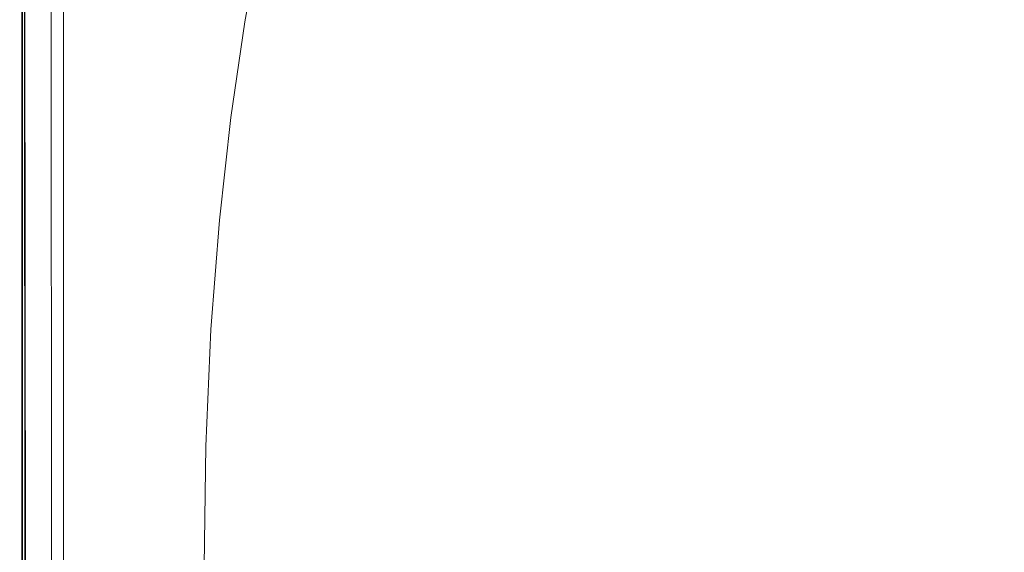
# Model space of a CAD drawing. Extents: x -800 to 800, y -350 to 350.
# Drawn here: x -800 to -538, y 4 to 145 of the extents above; entities that cross this region are included whole.
import ezdxf

# ---------------------------------------------------------------- set-up
doc = ezdxf.new("R2010")
doc.units = 0
doc.header["$LTSCALE"] = 500
doc.header["$MEASUREMENT"] = 0
doc.layers.add('OPTIMA_CERAMIKA', color=7, linetype='Continuous')

msp = doc.modelspace()

# ---------------------------------------------------------------- linework, layer by layer
at = {"layer": 'OPTIMA_CERAMIKA', "lineweight": 0}
for points, invisible_edges in [([(-786, 327.46, -267.5), (-792.02, -306.09, -267.5), (-791.82, 305.73, -267.5), (-786, 327.46, -267.5)], 15), ([(-786, 327.46, -267.5), (-776.14, -332.56, -267.5), (-792.02, -306.09, -267.5), (-786, 327.46, -267.5)], 15), ([(791.93, -304.95, -267.5), (-786, 327.46, -267.5), (790.8, 328.89, -267.5), (791.93, -304.95, -267.5)], 15), ([(-786, 327.46, -267.5), (-591.9, -301.61, -267.44), (-776.14, -332.56, -267.5), (-786, 327.46, -267.5)], 15), ([(-786, 327.46, -267.5), (-588.77, -297.66, -267.38), (-591.9, -301.61, -267.44), (-786, 327.46, -267.5)], 15), ([(-786, 327.46, -267.5), (-586.25, -295.33, -267.31), (-588.77, -297.66, -267.38), (-786, 327.46, -267.5)], 15), ([(-786, 327.46, -267.5), (-584.15, -294.12, -267.26), (-586.25, -295.33, -267.31), (-786, 327.46, -267.5)], 15), ([(-786, 327.46, -267.5), (-582.29, -293.55, -267.24), (-584.15, -294.12, -267.26), (-786, 327.46, -267.5)], 15), ([(-786, 327.46, -267.5), (-580.47, -293.14, -267.26), (-582.29, -293.55, -267.24), (-786, 327.46, -267.5)], 15), ([(-786, 327.46, -267.5), (-560.83, -292.86, -267.31), (-580.47, -293.14, -267.26), (-786, 327.46, -267.5)], 15), ([(-786, 327.46, -267.5), (560.83, -292.86, -267.31), (-560.83, -292.86, -267.31), (-786, 327.46, -267.5)], 15), ([(-786, 327.46, -267.5), (580.47, -293.14, -267.26), (560.83, -292.86, -267.31), (-786, 327.46, -267.5)], 15), ([(-786, 327.46, -267.5), (582.29, -293.55, -267.24), (580.47, -293.14, -267.26), (-786, 327.46, -267.5)], 15), ([(791.93, -304.95, -267.5), (582.29, -293.55, -267.24), (-786, 327.46, -267.5), (791.93, -304.95, -267.5)], 15), ([(-791.82, 305.73, -267.5), (-792.02, -306.09, -267.5), (-792.47, 271.08, -267.5), (-791.82, 305.73, -267.5)], 15), ([(-799.55, -322.38, -167.37), (-799.55, -322.38, -165.52), (-800, 275.34, -165.52), (-800, 275.34, -167.37)], 15), ([(-799.55, -322.38, -255.69), (-799.55, -322.38, -250.75), (-800, 275.34, -250.75), (-800, 275.34, -255.69)], 15), ([(-799.55, -322.38, -162.26), (-800, 275.34, -162.26), (-800, 275.34, -163.8), (-799.55, -322.38, -163.8)], 15), ([(-799.55, -322.38, -169.32), (-800, 275.34, -169.32), (-800, 275.34, -171.32), (-799.55, -322.38, -171.32)], 15), ([(-799.43, -322.12, -263.83), (-799.55, -322.38, -262.15), (-800, 275.34, -262.15), (-799.88, 275.28, -263.83)], 15), ([(-799.55, -322.38, -262.15), (-799.55, -322.38, -260.35), (-800, 275.34, -260.35), (-800, 275.34, -262.15)], 15), ([(-799.55, -322.38, -255.69), (-800, 275.34, -255.69), (-800, 275.34, -258.54), (-799.55, -322.38, -258.54)], 15), ([(-799.55, -322.38, -216.19), (-800, 275.34, -216.19), (-800, 275.34, -230.49), (-799.55, -322.38, -230.49)], 15), ([(-799.55, -322.38, -201.88), (-799.55, -322.38, -189.6), (-800, 275.34, -189.6), (-800, 275.34, -201.88)], 15), ([(-799.55, -322.38, -167.37), (-800, 275.34, -167.37), (-800, 275.34, -169.32), (-799.55, -322.38, -169.32)], 15), ([(-799.42, -322.32, 217.39), (-799.87, 275.29, 217.39), (-800, 275.34, 215.16), (-799.55, -322.38, 215.16)], 15), ([(-799.55, -322.38, -250.75), (-799.55, -322.38, -242.7), (-800, 275.34, -242.7), (-800, 275.34, -250.75)], 15), ([(-799.55, -322.38, -165.52), (-799.55, -322.38, -163.8), (-800, 275.34, -163.8), (-800, 275.34, -165.52)], 15), ([(-799.55, -322.38, -176.35), (-799.55, -322.38, -173.32), (-800, 275.34, -173.32), (-800, 275.34, -176.35)], 15), ([(-799.55, -322.38, -155.29), (-800, 275.34, -155.29), (-800, 275.34, -162.26), (-799.55, -322.38, -162.26)], 15), ([(-799.55, -322.38, -176.35), (-800, 275.34, -176.35), (-800, 275.34, -181.44), (-799.55, -322.38, -181.44)], 15), ([(-799.55, -322.38, -173.32), (-799.55, -322.38, -171.32), (-800, 275.34, -171.32), (-800, 275.34, -173.32)], 15), ([(-799.55, -322.38, -258.54), (-800, 275.34, -258.54), (-800, 275.34, -260.35), (-799.55, -322.38, -260.35)], 15), ([(-799.55, -322.38, -230.49), (-800, 275.34, -230.49), (-800, 275.34, -242.7), (-799.55, -322.38, -242.7)], 15), ([(-799.55, -322.38, -181.44), (-800, 275.34, -181.44), (-800, 275.34, -189.6), (-799.55, -322.38, -189.6)], 15), ([(-799.55, -322.38, -216.19), (-799.55, -322.38, -201.88), (-800, 275.34, -201.88), (-800, 275.34, -216.19)], 15), ([(-799.55, -322.38, -155.29), (-799.55, -322.38, 210.4), (-800, 275.34, 210.4), (-800, 275.34, -155.29)], 15), ([(-799.55, -322.38, 215.16), (-800, 275.34, 215.16), (-800, 275.34, 210.4), (-799.55, -322.38, 210.4)], 15), ([(-799.43, -322.12, -263.83), (-799.88, 275.28, -263.83), (-799.53, 275.08, -265.28), (-799.08, -321.36, -265.28)], 15), ([(-799.42, -322.32, 217.39), (-799.03, -322.14, 219.32), (-799.48, 275.13, 219.32), (-799.87, 275.29, 217.39)], 15), ([(-799.08, -321.36, -265.28), (-799.53, 275.08, -265.28), (-798.82, 274.68, -266.39), (-798.37, -319.83, -266.39)], 11), ([(-799.03, -322.14, 219.32), (-798.25, -321.78, 220.81), (-798.7, 274.82, 220.81), (-799.48, 275.13, 219.32)], 13), ([(-797.2, -317.29, -267.06), (-798.37, -319.83, -266.39), (-798.82, 274.68, -266.39), (-797.65, 274.01, -267.06)], 15), ([(-796.96, -321.18, 221.7), (-797.41, 274.29, 221.7), (-798.7, 274.82, 220.81), (-798.25, -321.78, 220.81)], 15), ([(-795.67, -313.98, -267.39), (-797.2, -317.29, -267.06), (-797.65, 274.01, -267.06), (-796.12, 273.15, -267.39)], 15), ([(-795.28, -320.4, 222.15), (-795.73, 273.61, 222.15), (-797.41, 274.29, 221.7), (-796.96, -321.18, 221.7)], 15), ([(-795.67, -313.98, -267.39), (-796.12, 273.15, -267.39), (-792.47, 271.08, -267.5), (-792.02, -306.09, -267.5)], 15), ([(-795.28, -320.4, 222.15), (-793.34, -319.51, 222.3), (-793.79, 272.82, 222.3), (-795.73, 273.61, 222.15)], 15), ([(-793.34, -319.51, 222.3), (-791.26, -318.55, 222.3), (-791.72, 271.98, 222.3), (-793.79, 272.82, 222.3)], 13), ([(-606.07, 163.68, 71.96), (-650.34, 173.21, 138.38), (-654.67, 152.99, 138.41), (-610.06, 144.53, 71.97)], 15), ([(-800, 144.91, 226.19), (-800, 144.91, 261.45), (-800, 168.64, 261.45), (-800, 168.64, 226.19)], 15), ([(-799.94, 144.91, 264.11), (-799.94, 168.64, 264.11), (-800, 168.64, 261.45), (-800, 144.91, 261.45)], 15), ([(-799.82, 144.88, 224.14), (-800, 144.91, 226.19), (-800, 168.64, 226.19), (-799.82, 168.6, 224.14)], 15), ([(-799.94, 144.91, 264.11), (-799.76, 144.91, 265.58), (-799.76, 168.64, 265.58), (-799.94, 168.64, 264.11)], 15), ([(-799.82, 144.88, 224.14), (-799.82, 168.6, 224.14), (-799.27, 168.49, 223.27), (-799.27, 144.78, 223.27)], 11), ([(-799.76, 144.91, 265.58), (-799.4, 144.91, 266.32), (-799.4, 168.64, 266.32), (-799.76, 168.64, 265.58)], 15), ([(-798.79, 144.91, 266.75), (-798.79, 168.64, 266.75), (-799.4, 168.64, 266.32), (-799.4, 144.91, 266.32)], 11), ([(-799.27, 144.78, 223.27), (-799.27, 168.49, 223.27), (-798.18, 168.26, 223.05), (-798.18, 144.58, 223.05)], 15), ([(-797.58, 144.83, 266.98), (-797.58, 168.57, 266.98), (-798.79, 168.64, 266.75), (-798.79, 144.91, 266.75)], 15), ([(-796.36, 144.26, 222.91), (-798.18, 144.58, 223.05), (-798.18, 168.26, 223.05), (-796.36, 167.89, 222.91)], 15), ([(-797.58, 144.83, 266.98), (-795.39, 144.6, 267.09), (-795.39, 168.34, 267.09), (-797.58, 168.57, 266.98)], 15), ([(-793.99, 143.84, 222.84), (-796.36, 144.26, 222.91), (-796.36, 167.89, 222.91), (-793.99, 167.4, 222.84)], 15), ([(-795.39, 144.6, 267.09), (-791.85, 144.14, 267.15), (-791.85, 167.88, 267.15), (-795.39, 168.34, 267.09)], 15), ([(-786.6, 143.38, 267.25), (-786.6, 167.12, 267.25), (-791.85, 167.88, 267.15), (-791.85, 144.14, 267.15)], 15), ([(-748.14, 143.38, 267.13), (-744.29, 144.14, 267), (-740.74, 167.88, 266.77), (-745.25, 167.12, 266.95)], 15), ([(-741.93, 144.6, 266.92), (-737.96, 168.34, 266.67), (-740.74, 167.88, 266.77), (-744.29, 144.14, 267)], 15), ([(-740.67, 144.83, 266.83), (-736.48, 168.56, 266.56), (-737.96, 168.34, 266.67), (-741.93, 144.6, 266.92)], 15), ([(-740.67, 144.83, 266.83), (-740.14, 144.89, 266.67), (-735.84, 168.62, 266.39), (-736.48, 168.56, 266.56)], 13), ([(-740.14, 144.89, 266.67), (-739.94, 144.87, 266.37), (-735.62, 168.6, 266.1), (-735.84, 168.62, 266.39)], 15), ([(-739.7, 144.82, 265.87), (-735.36, 168.55, 265.61), (-735.62, 168.6, 266.1), (-739.94, 144.87, 266.37)], 15), ([(-739.34, 144.75, 265), (-735, 168.48, 264.75), (-735.36, 168.55, 265.61), (-739.7, 144.82, 265.87)], 15), ([(-739.34, 144.75, 265), (-738.8, 144.63, 263.59), (-734.45, 168.35, 263.35), (-735, 168.48, 264.75)], 15), ([(-738.8, 144.63, 263.59), (-736.84, 144.18, 258.43), (-732.48, 167.89, 258.26), (-734.45, 168.35, 263.35)], 15), ([(-731.83, 143.24, 249.56), (-727.5, 166.89, 249.44), (-732.48, 167.89, 258.26), (-736.84, 144.18, 258.43)], 15), ([(-793.99, 143.84, 222.84), (-793.99, 167.4, 222.84), (-791.26, 166.83, 222.82), (-791.26, 143.35, 222.82)], 15), ([(-791.26, 143.35, 222.82), (-791.26, 166.83, 222.82), (-788.34, 166.23, 222.82), (-788.34, 142.83, 222.82)], 11), ([(-780.17, 142.54, 267.36), (-780.11, 166.28, 267.36), (-786.6, 167.12, 267.25), (-786.6, 143.38, 267.25)], 15), ([(-780.17, 142.54, 267.36), (-773.11, 141.85, 267.45), (-772.85, 165.59, 267.43), (-780.11, 166.28, 267.36)], 15), ([(-773.11, 141.85, 267.45), (-765.95, 141.55, 267.47), (-765.3, 165.28, 267.43), (-772.85, 165.59, 267.43)], 15), ([(-759.23, 141.85, 267.4), (-757.92, 165.59, 267.32), (-765.3, 165.28, 267.43), (-765.95, 141.55, 267.47)], 15), ([(-753.2, 142.54, 267.28), (-751.11, 166.28, 267.14), (-757.92, 165.59, 267.32), (-759.23, 141.85, 267.4)], 15), ([(-753.2, 142.54, 267.28), (-748.14, 143.38, 267.13), (-745.25, 167.12, 266.95), (-751.11, 166.28, 267.14)], 15), ([(-731.83, 143.24, 249.56), (-719.44, 141.01, 229.9), (-715.19, 164.51, 229.82), (-727.5, 166.89, 249.44)], 15), ([(-719.44, 141.01, 229.9), (-696.13, 136.88, 194.5), (-692.08, 160.09, 194.47), (-715.19, 164.51, 229.82)], 15), ([(-606.07, 163.68, 71.96), (-610.06, 144.53, 71.97), (-565.35, 136.04, 5.48), (-561.71, 154.11, 5.48)], 15), ([(-658.39, 130.25, 138.42), (-654.67, 152.99, 138.41), (-692.08, 160.09, 194.47), (-696.13, 136.88, 194.5)], 15), ([(-613.39, 122.35, 71.97), (-610.06, 144.53, 71.97), (-654.67, 152.99, 138.41), (-658.39, 130.25, 138.42)], 15), ([(-561.71, 154.11, 5.48), (-565.35, 136.04, 5.48), (-527.64, 128.85, -50.73), (-524.3, 146.01, -50.73)], 15), ([(-800, 119.4, 226.19), (-800, 119.4, 261.45), (-800, 144.91, 261.45), (-800, 144.91, 226.19)], 15), ([(-799.94, 119.4, 264.11), (-799.94, 144.91, 264.11), (-800, 144.91, 261.45), (-800, 119.4, 261.45)], 15), ([(-799.82, 119.38, 224.14), (-800, 119.4, 226.19), (-800, 144.91, 226.19), (-799.82, 144.88, 224.14)], 15), ([(-799.94, 119.4, 264.11), (-799.76, 119.4, 265.58), (-799.76, 144.91, 265.58), (-799.94, 144.91, 264.11)], 15), ([(-799.82, 119.38, 224.14), (-799.82, 144.88, 224.14), (-799.27, 144.78, 223.27), (-799.27, 119.3, 223.27)], 11), ([(-799.76, 119.4, 265.58), (-799.4, 119.4, 266.32), (-799.4, 144.91, 266.32), (-799.76, 144.91, 265.58)], 15), ([(-798.79, 119.4, 266.75), (-798.79, 144.91, 266.75), (-799.4, 144.91, 266.32), (-799.4, 119.4, 266.32)], 11), ([(-799.27, 119.3, 223.27), (-799.27, 144.78, 223.27), (-798.18, 144.58, 223.05), (-798.18, 119.14, 223.05)], 15), ([(-797.58, 119.33, 266.98), (-797.58, 144.83, 266.98), (-798.79, 144.91, 266.75), (-798.79, 119.4, 266.75)], 15), ([(-796.36, 118.87, 222.91), (-798.18, 119.14, 223.05), (-798.18, 144.58, 223.05), (-796.36, 144.26, 222.91)], 15), ([(-797.58, 119.33, 266.98), (-795.39, 119.11, 267.09), (-795.39, 144.6, 267.09), (-797.58, 144.83, 266.98)], 15), ([(-793.99, 118.52, 222.84), (-796.36, 118.87, 222.91), (-796.36, 144.26, 222.91), (-793.99, 143.84, 222.84)], 15), ([(-795.39, 119.11, 267.09), (-791.85, 118.66, 267.15), (-791.85, 144.14, 267.15), (-795.39, 144.6, 267.09)], 15), ([(-786.6, 117.93, 267.25), (-786.6, 143.38, 267.25), (-791.85, 144.14, 267.15), (-791.85, 118.66, 267.15)], 15), ([(-750.66, 117.93, 267.22), (-747.39, 118.66, 267.11), (-744.29, 144.14, 267), (-748.14, 143.38, 267.13)], 15), ([(-745.39, 119.11, 267.05), (-741.93, 144.6, 266.92), (-744.29, 144.14, 267), (-747.39, 118.66, 267.11)], 15), ([(-744.32, 119.33, 266.96), (-740.67, 144.83, 266.83), (-741.93, 144.6, 266.92), (-745.39, 119.11, 267.05)], 15), ([(-744.32, 119.33, 266.96), (-743.85, 119.39, 266.8), (-740.14, 144.89, 266.67), (-740.67, 144.83, 266.83)], 13), ([(-743.85, 119.39, 266.8), (-743.67, 119.37, 266.5), (-739.94, 144.87, 266.37), (-740.14, 144.89, 266.67)], 15), ([(-743.44, 119.33, 266), (-739.7, 144.82, 265.87), (-739.94, 144.87, 266.37), (-743.67, 119.37, 266.5)], 15), ([(-743.09, 119.26, 265.13), (-739.34, 144.75, 265), (-739.7, 144.82, 265.87), (-743.44, 119.33, 266)], 15), ([(-743.09, 119.26, 265.13), (-742.55, 119.15, 263.7), (-738.8, 144.63, 263.59), (-739.34, 144.75, 265)], 15), ([(-742.55, 119.15, 263.7), (-740.59, 118.74, 258.51), (-736.84, 144.18, 258.43), (-738.8, 144.63, 263.59)], 15), ([(-735.55, 117.86, 249.61), (-731.83, 143.24, 249.56), (-736.84, 144.18, 258.43), (-740.59, 118.74, 258.51)], 15), ([(-613.39, 122.35, 71.97), (-568.28, 114.44, 5.48), (-565.35, 136.04, 5.48), (-610.06, 144.53, 71.97)], 15), ([(-793.99, 118.52, 222.84), (-793.99, 143.84, 222.84), (-791.26, 143.35, 222.82), (-791.26, 118.12, 222.82)], 15), ([(-791.26, 118.12, 222.82), (-791.26, 143.35, 222.82), (-788.34, 142.83, 222.82), (-788.34, 117.7, 222.82)], 11), ([(-780.23, 117.11, 267.37), (-780.17, 142.54, 267.36), (-786.6, 143.38, 267.25), (-786.6, 117.93, 267.25)], 15), ([(-780.23, 117.11, 267.37), (-773.34, 116.45, 267.46), (-773.11, 141.85, 267.45), (-780.17, 142.54, 267.36)], 15), ([(-773.34, 116.45, 267.46), (-766.52, 116.15, 267.49), (-765.95, 141.55, 267.47), (-773.11, 141.85, 267.45)], 15), ([(-760.37, 116.45, 267.45), (-759.23, 141.85, 267.4), (-765.95, 141.55, 267.47), (-766.52, 116.15, 267.49)], 15), ([(-755.03, 117.11, 267.34), (-753.2, 142.54, 267.28), (-759.23, 141.85, 267.4), (-760.37, 116.45, 267.45)], 15), ([(-755.03, 117.11, 267.34), (-750.66, 117.93, 267.22), (-748.14, 143.38, 267.13), (-753.2, 142.54, 267.28)], 15), ([(-735.55, 117.86, 249.61), (-723.06, 115.75, 229.93), (-719.44, 141.01, 229.9), (-731.83, 143.24, 249.56)], 15), ([(-723.06, 115.75, 229.93), (-699.56, 111.84, 194.52), (-696.13, 136.88, 194.5), (-719.44, 141.01, 229.9)], 15), ([(-661.49, 105.56, 138.43), (-658.39, 130.25, 138.42), (-696.13, 136.88, 194.5), (-699.56, 111.84, 194.52)], 15), ([(-568.28, 114.44, 5.48), (-530.23, 107.73, -50.73), (-527.64, 128.85, -50.73), (-565.35, 136.04, 5.48)], 15), ([(-616.08, 98.08, 71.97), (-613.39, 122.35, 71.97), (-658.39, 130.25, 138.42), (-661.49, 105.56, 138.43)], 15), ([(-616.08, 98.08, 71.97), (-570.57, 90.57, 5.48), (-568.28, 114.44, 5.48), (-613.39, 122.35, 71.97)], 15), ([(-800, 119.4, 226.19), (-800, 92.1, 226.19), (-800, 92.1, 261.45), (-800, 119.4, 261.45)], 15), ([(-799.94, 119.4, 264.11), (-800, 119.4, 261.45), (-800, 92.1, 261.45), (-799.94, 92.1, 264.11)], 15), ([(-799.82, 119.38, 224.14), (-799.82, 92.08, 224.14), (-800, 92.1, 226.19), (-800, 119.4, 226.19)], 15), ([(-799.94, 119.4, 264.11), (-799.94, 92.1, 264.11), (-799.76, 92.1, 265.58), (-799.76, 119.4, 265.58)], 15), ([(-799.82, 119.38, 224.14), (-799.27, 119.3, 223.27), (-799.27, 92.02, 223.27), (-799.82, 92.08, 224.14)], 13), ([(-799.76, 119.4, 265.58), (-799.76, 92.1, 265.58), (-799.4, 92.1, 266.32), (-799.4, 119.4, 266.32)], 15), ([(-798.79, 119.4, 266.75), (-799.4, 119.4, 266.32), (-799.4, 92.1, 266.32), (-798.79, 92.1, 266.75)], 13), ([(-799.27, 119.3, 223.27), (-798.18, 119.14, 223.05), (-798.18, 91.89, 223.05), (-799.27, 92.02, 223.27)], 15), ([(-797.58, 119.33, 266.98), (-798.79, 119.4, 266.75), (-798.79, 92.1, 266.75), (-797.58, 92.03, 266.98)], 15), ([(-796.36, 118.87, 222.91), (-796.36, 91.69, 222.91), (-798.18, 91.89, 223.05), (-798.18, 119.14, 223.05)], 15), ([(-797.58, 119.33, 266.98), (-797.58, 92.03, 266.98), (-795.39, 91.83, 267.09), (-795.39, 119.11, 267.09)], 15), ([(-793.99, 118.52, 222.84), (-793.99, 91.42, 222.84), (-796.36, 91.69, 222.91), (-796.36, 118.87, 222.91)], 15), ([(-795.39, 119.11, 267.09), (-795.39, 91.83, 267.09), (-791.85, 91.43, 267.15), (-791.85, 118.66, 267.15)], 15), ([(-793.99, 118.52, 222.84), (-791.26, 118.12, 222.82), (-791.26, 91.12, 222.82), (-793.99, 91.42, 222.84)], 15), ([(-786.6, 117.93, 267.25), (-791.85, 118.66, 267.15), (-791.85, 91.43, 267.15), (-786.6, 90.76, 267.25)], 15), ([(-791.26, 118.12, 222.82), (-788.34, 117.7, 222.82), (-788.34, 90.79, 222.82), (-791.26, 91.12, 222.82)], 13), ([(-780.23, 117.11, 267.37), (-786.6, 117.93, 267.25), (-786.6, 90.76, 267.25), (-780.28, 90.03, 267.37)], 15), ([(-755.03, 117.11, 267.34), (-756.54, 90.03, 267.37), (-752.73, 90.76, 267.25), (-750.66, 117.93, 267.22)], 15), ([(-750.66, 117.93, 267.22), (-752.73, 90.76, 267.25), (-749.94, 91.43, 267.15), (-747.39, 118.66, 267.11)], 15), ([(-745.39, 119.11, 267.05), (-747.39, 118.66, 267.11), (-749.94, 91.43, 267.15), (-748.22, 91.83, 267.09)], 15), ([(-744.32, 119.33, 266.96), (-745.39, 119.11, 267.05), (-748.22, 91.83, 267.09), (-747.3, 92.03, 267.01)], 15), ([(-744.32, 119.33, 266.96), (-747.3, 92.03, 267.01), (-746.89, 92.08, 266.85), (-743.85, 119.39, 266.8)], 11), ([(-743.85, 119.39, 266.8), (-746.89, 92.08, 266.85), (-746.71, 92.07, 266.55), (-743.67, 119.37, 266.5)], 15), ([(-743.44, 119.33, 266), (-743.67, 119.37, 266.5), (-746.71, 92.07, 266.55), (-746.48, 92.03, 266.04)], 15), ([(-743.09, 119.26, 265.13), (-743.44, 119.33, 266), (-746.48, 92.03, 266.04), (-746.13, 91.97, 265.17)], 15), ([(-743.09, 119.26, 265.13), (-746.13, 91.97, 265.17), (-745.59, 91.88, 263.74), (-742.55, 119.15, 263.7)], 15), ([(-742.55, 119.15, 263.7), (-745.59, 91.88, 263.74), (-743.64, 91.53, 258.53), (-740.59, 118.74, 258.51)], 15), ([(-735.55, 117.86, 249.61), (-740.59, 118.74, 258.51), (-743.64, 91.53, 258.53), (-738.57, 90.74, 249.63)], 15), ([(-780.23, 117.11, 267.37), (-780.28, 90.03, 267.37), (-773.53, 89.43, 267.46), (-773.34, 116.45, 267.46)], 15), ([(-773.34, 116.45, 267.46), (-773.53, 89.43, 267.46), (-766.99, 89.16, 267.5), (-766.52, 116.15, 267.49)], 15), ([(-760.37, 116.45, 267.45), (-766.52, 116.15, 267.49), (-766.99, 89.16, 267.5), (-761.31, 89.43, 267.46)], 15), ([(-755.03, 117.11, 267.34), (-760.37, 116.45, 267.45), (-761.31, 89.43, 267.46), (-756.54, 90.03, 267.37)], 15), ([(-735.55, 117.86, 249.61), (-738.57, 90.74, 249.63), (-725.99, 88.82, 229.95), (-723.06, 115.75, 229.93)], 15), ([(-723.06, 115.75, 229.93), (-725.99, 88.82, 229.95), (-702.32, 85.25, 194.53), (-699.56, 111.84, 194.52)], 15), ([(-570.57, 90.57, 5.48), (-532.17, 84.22, -50.73), (-530.23, 107.73, -50.73), (-568.28, 114.44, 5.48)], 15), ([(-661.49, 105.56, 138.43), (-699.56, 111.84, 194.52), (-702.32, 85.25, 194.53), (-663.95, 79.49, 138.43)], 15), ([(-616.08, 98.08, 71.97), (-661.49, 105.56, 138.43), (-663.95, 79.49, 138.43), (-618.18, 72.62, 71.98)], 15), ([(-616.08, 98.08, 71.97), (-618.18, 72.62, 71.98), (-572.3, 65.72, 5.48), (-570.57, 90.57, 5.48)], 15), ([(-799.94, 92.1, 264.11), (-800, 92.1, 261.45), (-800, 62.96, 261.45), (-799.94, 62.96, 264.11)], 15), ([(-800, 92.1, 226.19), (-800, 62.96, 226.19), (-800, 62.96, 261.45), (-800, 92.1, 261.45)], 15), ([(-799.82, 92.08, 224.14), (-799.82, 62.94, 224.14), (-800, 62.96, 226.19), (-800, 92.1, 226.19)], 15), ([(-799.94, 92.1, 264.11), (-799.94, 62.96, 264.11), (-799.76, 62.96, 265.58), (-799.76, 92.1, 265.58)], 15), ([(-799.82, 92.08, 224.14), (-799.27, 92.02, 223.27), (-799.27, 62.9, 223.27), (-799.82, 62.94, 224.14)], 13), ([(-799.76, 92.1, 265.58), (-799.76, 62.96, 265.58), (-799.4, 62.96, 266.32), (-799.4, 92.1, 266.32)], 15), ([(-798.79, 92.1, 266.75), (-799.4, 92.1, 266.32), (-799.4, 62.96, 266.32), (-798.79, 62.96, 266.75)], 13), ([(-799.27, 92.02, 223.27), (-798.18, 91.89, 223.05), (-798.18, 62.82, 223.05), (-799.27, 62.9, 223.27)], 15), ([(-797.58, 92.03, 266.98), (-798.79, 92.1, 266.75), (-798.79, 62.96, 266.75), (-797.58, 62.9, 266.98)], 15), ([(-796.36, 91.69, 222.91), (-796.36, 62.68, 222.91), (-798.18, 62.82, 223.05), (-798.18, 91.89, 223.05)], 15), ([(-797.58, 92.03, 266.98), (-797.58, 62.9, 266.98), (-795.39, 62.75, 267.09), (-795.39, 91.83, 267.09)], 15), ([(-793.99, 91.42, 222.84), (-793.99, 62.5, 222.84), (-796.36, 62.68, 222.91), (-796.36, 91.69, 222.91)], 15), ([(-795.39, 91.83, 267.09), (-795.39, 62.75, 267.09), (-791.85, 62.43, 267.15), (-791.85, 91.43, 267.15)], 15), ([(-748.22, 91.83, 267.09), (-749.94, 91.43, 267.15), (-751.83, 62.43, 267.15), (-750.32, 62.75, 267.09)], 15), ([(-747.3, 92.03, 267.01), (-748.22, 91.83, 267.09), (-750.32, 62.75, 267.09), (-749.51, 62.9, 267.01)], 15), ([(-747.3, 92.03, 267.01), (-749.51, 62.9, 267.01), (-749.13, 62.95, 266.85), (-746.89, 92.08, 266.85)], 11), ([(-746.89, 92.08, 266.85), (-749.13, 62.95, 266.85), (-748.95, 62.93, 266.55), (-746.71, 92.07, 266.55)], 15), ([(-746.48, 92.03, 266.04), (-746.71, 92.07, 266.55), (-748.95, 62.93, 266.55), (-748.73, 62.91, 266.04)], 15), ([(-746.13, 91.97, 265.17), (-746.48, 92.03, 266.04), (-748.73, 62.91, 266.04), (-748.38, 62.86, 265.17)], 15), ([(-746.13, 91.97, 265.17), (-748.38, 62.86, 265.17), (-747.84, 62.79, 263.74), (-745.59, 91.88, 263.74)], 15), ([(-745.59, 91.88, 263.74), (-747.84, 62.79, 263.74), (-745.89, 62.54, 258.53), (-743.64, 91.53, 258.53)], 15), ([(-793.99, 91.42, 222.84), (-791.26, 91.12, 222.82), (-791.26, 62.29, 222.82), (-793.99, 62.5, 222.84)], 15), ([(-786.6, 90.76, 267.25), (-791.85, 91.43, 267.15), (-791.85, 62.43, 267.15), (-786.6, 61.91, 267.25)], 15), ([(-791.26, 91.12, 222.82), (-788.34, 90.79, 222.82), (-788.34, 62.07, 222.82), (-791.26, 62.29, 222.82)], 13), ([(-780.28, 90.03, 267.37), (-786.6, 90.76, 267.25), (-786.6, 61.91, 267.25), (-780.31, 61.33, 267.37)], 15), ([(-780.28, 90.03, 267.37), (-780.31, 61.33, 267.37), (-773.67, 60.86, 267.46), (-773.53, 89.43, 267.46)], 15), ([(-773.53, 89.43, 267.46), (-773.67, 60.86, 267.46), (-767.34, 60.65, 267.5), (-766.99, 89.16, 267.5)], 15), ([(-761.31, 89.43, 267.46), (-766.99, 89.16, 267.5), (-767.34, 60.65, 267.5), (-762.01, 60.86, 267.46)], 15), ([(-756.54, 90.03, 267.37), (-761.31, 89.43, 267.46), (-762.01, 60.86, 267.46), (-757.66, 61.33, 267.37)], 15), ([(-756.54, 90.03, 267.37), (-757.66, 61.33, 267.37), (-754.27, 61.91, 267.25), (-752.73, 90.76, 267.25)], 15), ([(-752.73, 90.76, 267.25), (-754.27, 61.91, 267.25), (-751.83, 62.43, 267.15), (-749.94, 91.43, 267.15)], 15), ([(-738.57, 90.74, 249.63), (-743.64, 91.53, 258.53), (-745.89, 62.54, 258.53), (-740.8, 61.9, 249.63)], 15), ([(-738.57, 90.74, 249.63), (-740.8, 61.9, 249.63), (-728.15, 60.32, 229.95), (-725.99, 88.82, 229.95)], 15), ([(-570.57, 90.57, 5.48), (-572.3, 65.72, 5.48), (-533.6, 59.89, -50.73), (-532.17, 84.22, -50.73)], 15), ([(-725.99, 88.82, 229.95), (-728.15, 60.32, 229.95), (-704.34, 57.37, 194.53), (-702.32, 85.25, 194.53)], 15), ([(-663.95, 79.49, 138.43), (-702.32, 85.25, 194.53), (-704.34, 57.37, 194.53), (-665.75, 52.59, 138.43)], 15), ([(-618.18, 72.62, 71.98), (-663.95, 79.49, 138.43), (-665.75, 52.59, 138.43), (-619.71, 46.88, 71.98)], 15), ([(-618.18, 72.62, 71.98), (-619.71, 46.88, 71.98), (-573.57, 41.15, 5.48), (-572.3, 65.72, 5.48)], 15), ([(-572.3, 65.72, 5.48), (-573.57, 41.15, 5.48), (-534.63, 36.3, -50.73), (-533.6, 59.89, -50.73)], 15), ([(-800, 31.95, 226.19), (-800, 31.95, 261.45), (-800, 62.96, 261.45), (-800, 62.96, 226.19)], 15), ([(-799.82, 31.94, 224.14), (-800, 31.95, 226.19), (-800, 62.96, 226.19), (-799.82, 62.94, 224.14)], 15), ([(-799.94, 31.95, 264.11), (-799.94, 62.96, 264.11), (-800, 62.96, 261.45), (-800, 31.95, 261.45)], 15), ([(-799.94, 31.95, 264.11), (-799.76, 31.95, 265.58), (-799.76, 62.96, 265.58), (-799.94, 62.96, 264.11)], 15), ([(-799.82, 31.94, 224.14), (-799.82, 62.94, 224.14), (-799.27, 62.9, 223.27), (-799.27, 31.92, 223.27)], 11), ([(-799.76, 31.95, 265.58), (-799.4, 31.95, 266.32), (-799.4, 62.96, 266.32), (-799.76, 62.96, 265.58)], 13), ([(-798.79, 31.95, 266.75), (-798.79, 62.96, 266.75), (-799.4, 62.96, 266.32), (-799.4, 31.95, 266.32)], 15), ([(-799.27, 31.92, 223.27), (-799.27, 62.9, 223.27), (-798.18, 62.82, 223.05), (-798.18, 31.87, 223.05)], 15), ([(-797.58, 31.92, 266.98), (-797.58, 62.9, 266.98), (-798.79, 62.96, 266.75), (-798.79, 31.95, 266.75)], 15), ([(-797.58, 31.92, 266.98), (-795.39, 31.83, 267.09), (-795.39, 62.75, 267.09), (-797.58, 62.9, 266.98)], 15), ([(-750.83, 31.92, 267.01), (-749.51, 62.9, 267.01), (-750.32, 62.75, 267.09), (-751.59, 31.83, 267.09)], 15), ([(-750.83, 31.92, 267.01), (-750.48, 31.94, 266.85), (-749.13, 62.95, 266.85), (-749.51, 62.9, 267.01)], 13), ([(-750.48, 31.94, 266.85), (-750.3, 31.93, 266.55), (-748.95, 62.93, 266.55), (-749.13, 62.95, 266.85)], 15), ([(-750.08, 31.92, 266.04), (-748.73, 62.91, 266.04), (-748.95, 62.93, 266.55), (-750.3, 31.93, 266.55)], 15), ([(-749.73, 31.9, 265.17), (-748.38, 62.86, 265.17), (-748.73, 62.91, 266.04), (-750.08, 31.92, 266.04)], 15), ([(-749.73, 31.9, 265.17), (-749.19, 31.86, 263.74), (-747.84, 62.79, 263.74), (-748.38, 62.86, 265.17)], 15), ([(-796.36, 31.8, 222.91), (-798.18, 31.87, 223.05), (-798.18, 62.82, 223.05), (-796.36, 62.68, 222.91)], 15), ([(-793.99, 31.71, 222.84), (-796.36, 31.8, 222.91), (-796.36, 62.68, 222.91), (-793.99, 62.5, 222.84)], 15), ([(-795.39, 31.83, 267.09), (-791.85, 31.66, 267.15), (-791.85, 62.43, 267.15), (-795.39, 62.75, 267.09)], 15), ([(-793.99, 31.71, 222.84), (-793.99, 62.5, 222.84), (-791.26, 62.29, 222.82), (-791.26, 31.61, 222.82)], 15), ([(-786.6, 31.37, 267.25), (-786.6, 61.91, 267.25), (-791.85, 62.43, 267.15), (-791.85, 31.66, 267.15)], 15), ([(-791.26, 31.61, 222.82), (-791.26, 62.29, 222.82), (-788.34, 62.07, 222.82), (-788.34, 31.49, 222.82)], 11), ([(-780.33, 31.06, 267.37), (-780.31, 61.33, 267.37), (-786.6, 61.91, 267.25), (-786.6, 31.37, 267.25)], 15), ([(-780.33, 31.06, 267.37), (-773.75, 30.8, 267.46), (-773.67, 60.86, 267.46), (-780.31, 61.33, 267.37)], 15), ([(-773.75, 30.8, 267.46), (-767.55, 30.69, 267.5), (-767.34, 60.65, 267.5), (-773.67, 60.86, 267.46)], 15), ([(-762.43, 30.8, 267.46), (-762.01, 60.86, 267.46), (-767.34, 60.65, 267.5), (-767.55, 30.69, 267.5)], 15), ([(-758.33, 31.06, 267.37), (-757.66, 61.33, 267.37), (-762.01, 60.86, 267.46), (-762.43, 30.8, 267.46)], 15), ([(-758.33, 31.06, 267.37), (-755.19, 31.37, 267.25), (-754.27, 61.91, 267.25), (-757.66, 61.33, 267.37)], 15), ([(-755.19, 31.37, 267.25), (-752.96, 31.66, 267.15), (-751.83, 62.43, 267.15), (-754.27, 61.91, 267.25)], 15), ([(-751.59, 31.83, 267.09), (-750.32, 62.75, 267.09), (-751.83, 62.43, 267.15), (-752.96, 31.66, 267.15)], 15), ([(-749.19, 31.86, 263.74), (-747.24, 31.72, 258.53), (-745.89, 62.54, 258.53), (-747.84, 62.79, 263.74)], 15), ([(-742.14, 31.33, 249.63), (-740.8, 61.9, 249.63), (-745.89, 62.54, 258.53), (-747.24, 31.72, 258.53)], 15), ([(-742.14, 31.33, 249.63), (-729.46, 30.35, 229.95), (-728.15, 60.32, 229.95), (-740.8, 61.9, 249.63)], 15), ([(-729.46, 30.35, 229.95), (-705.58, 28.48, 194.53), (-704.34, 57.37, 194.53), (-728.15, 60.32, 229.95)], 15), ([(-666.89, 25.43, 138.43), (-665.75, 52.59, 138.43), (-704.34, 57.37, 194.53), (-705.58, 28.48, 194.53)], 15), ([(-620.72, 21.79, 71.98), (-619.71, 46.88, 71.98), (-665.75, 52.59, 138.43), (-666.89, 25.43, 138.43)], 15), ([(-620.72, 21.79, 71.98), (-574.44, 18.14, 5.48), (-573.57, 41.15, 5.48), (-619.71, 46.88, 71.98)], 15), ([(-574.44, 18.14, 5.48), (-535.4, 15.04, -50.73), (-534.63, 36.3, -50.73), (-573.57, 41.15, 5.48)], 15), ([(-799.82, 0, 224.14), (-800, 0, 226.19), (-800, 31.95, 226.19), (-799.82, 31.94, 224.14)], 15), ([(-799.94, 0, 264.11), (-799.94, 31.95, 264.11), (-800, 31.95, 261.45), (-800, 0, 261.45)], 15), ([(-800, 0, 226.19), (-800, 0, 261.45), (-800, 31.95, 261.45), (-800, 31.95, 226.19)], 15), ([(-799.94, 0, 264.11), (-799.76, 0, 265.58), (-799.76, 31.95, 265.58), (-799.94, 31.95, 264.11)], 15), ([(-799.82, 0, 224.14), (-799.82, 31.94, 224.14), (-799.27, 31.92, 223.27), (-799.27, 0, 223.27)], 11), ([(-799.76, 0, 265.58), (-799.4, 0, 266.32), (-799.4, 31.95, 266.32), (-799.76, 31.95, 265.58)], 13), ([(-798.79, 0, 266.75), (-798.79, 31.95, 266.75), (-799.4, 31.95, 266.32), (-799.4, 0, 266.32)], 15), ([(-799.27, 0, 223.27), (-799.27, 31.92, 223.27), (-798.18, 31.87, 223.05), (-798.18, 0, 223.05)], 15), ([(-797.58, 0, 266.98), (-797.58, 31.92, 266.98), (-798.79, 31.95, 266.75), (-798.79, 0, 266.75)], 15), ([(-796.36, 0, 222.91), (-798.18, 0, 223.05), (-798.18, 31.87, 223.05), (-796.36, 31.8, 222.91)], 15), ([(-797.58, 0, 266.98), (-795.39, 0, 267.09), (-795.39, 31.83, 267.09), (-797.58, 31.92, 266.98)], 15), ([(-793.99, 0, 222.84), (-796.36, 0, 222.91), (-796.36, 31.8, 222.91), (-793.99, 31.71, 222.84)], 15), ([(-795.39, 0, 267.09), (-791.85, 0, 267.15), (-791.85, 31.66, 267.15), (-795.39, 31.83, 267.09)], 15), ([(-793.99, 0, 222.84), (-793.99, 31.71, 222.84), (-791.26, 31.61, 222.82), (-791.26, 0, 222.82)], 15), ([(-786.6, 0, 267.25), (-786.6, 31.37, 267.25), (-791.85, 31.66, 267.15), (-791.85, 0, 267.15)], 15), ([(-791.26, 0, 222.82), (-791.26, 31.61, 222.82), (-788.34, 31.49, 222.82), (-788.34, 0, 222.82)], 11), ([(-755.5, 0, 267.25), (-753.34, 0, 267.15), (-752.96, 31.66, 267.15), (-755.19, 31.37, 267.25)], 15), ([(-752.01, 0, 267.09), (-751.59, 31.83, 267.09), (-752.96, 31.66, 267.15), (-753.34, 0, 267.15)], 15), ([(-751.27, 0, 267.01), (-750.83, 31.92, 267.01), (-751.59, 31.83, 267.09), (-752.01, 0, 267.09)], 15), ([(-751.27, 0, 267.01), (-750.93, 0, 266.85), (-750.48, 31.94, 266.85), (-750.83, 31.92, 267.01)], 13), ([(-750.93, 0, 266.85), (-750.75, 0, 266.55), (-750.3, 31.93, 266.55), (-750.48, 31.94, 266.85)], 15), ([(-750.52, 0, 266.04), (-750.08, 31.92, 266.04), (-750.3, 31.93, 266.55), (-750.75, 0, 266.55)], 15), ([(-750.18, 0, 265.17), (-749.73, 31.9, 265.17), (-750.08, 31.92, 266.04), (-750.52, 0, 266.04)], 15), ([(-750.18, 0, 265.17), (-749.64, 0, 263.74), (-749.19, 31.86, 263.74), (-749.73, 31.9, 265.17)], 15), ([(-749.64, 0, 263.74), (-747.69, 0, 258.53), (-747.24, 31.72, 258.53), (-749.19, 31.86, 263.74)], 15), ([(-742.59, -0.09, 249.63), (-742.14, 31.33, 249.63), (-747.24, 31.72, 258.53), (-747.69, 0, 258.53)], 15), ([(-780.34, 0, 267.37), (-780.33, 31.06, 267.37), (-786.6, 31.37, 267.25), (-786.6, 0, 267.25)], 15), ([(-780.34, 0, 267.37), (-773.78, 0, 267.46), (-773.75, 30.8, 267.46), (-780.33, 31.06, 267.37)], 15), ([(-773.78, 0, 267.46), (-767.62, 0, 267.5), (-767.55, 30.69, 267.5), (-773.75, 30.8, 267.46)], 15), ([(-762.57, 0, 267.46), (-762.43, 30.8, 267.46), (-767.55, 30.69, 267.5), (-767.62, 0, 267.5)], 15), ([(-758.55, 0, 267.37), (-758.33, 31.06, 267.37), (-762.43, 30.8, 267.46), (-762.57, 0, 267.46)], 15), ([(-758.55, 0, 267.37), (-755.5, 0, 267.25), (-755.19, 31.37, 267.25), (-758.33, 31.06, 267.37)], 15), ([(-742.59, -0.09, 249.63), (-729.91, -0.38, 229.95), (-729.46, 30.35, 229.95), (-742.14, 31.33, 249.63)], 15), ([(-729.91, -0.38, 229.95), (-706.02, -0.94, 194.53), (-705.58, 28.48, 194.53), (-729.46, 30.35, 229.95)], 15), ([(-667.32, -1.88, 138.43), (-666.89, 25.43, 138.43), (-705.58, 28.48, 194.53), (-706.02, -0.94, 194.53)], 15), ([(-621.14, -3.01, 71.98), (-620.72, 21.79, 71.98), (-666.89, 25.43, 138.43), (-667.32, -1.88, 138.43)], 15), ([(-621.14, -3.01, 71.98), (-574.85, -4.16, 5.48), (-574.44, 18.14, 5.48), (-620.72, 21.79, 71.98)], 15), ([(-574.85, -4.16, 5.48), (-535.8, -5.13, -50.73), (-535.4, 15.04, -50.73), (-574.44, 18.14, 5.48)], 15)]:
    msp.add_3dface(points, dxfattribs=dict(at, invisible_edges=invisible_edges))

doc.saveas('drawing.dxf')
